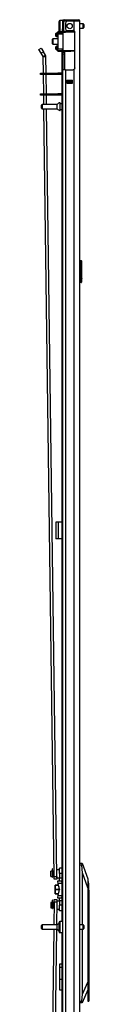
# Model space of a CAD drawing. Extents: x -174 to 36, y -21 to 124.
# Drawn here: x -174 to -171, y 50 to 95 of the extents above; entities that cross this region are included whole.
import ezdxf

# ---------------------------------------------------------------- set-up
doc = ezdxf.new("R2010")
doc.units = 0
doc.header["$MEASUREMENT"] = 0
doc.layers.add('TFR-TRI', color=7, linetype='CONTINUOUS')

msp = doc.modelspace()

# ---------------------------------------------------------------- linework, layer by layer
at = {"layer": 'TFR-TRI', "color": 5, "linetype": 'CONTINUOUS'}
for p, q in [((-172.655, 94.693), (-172.655, 94.733)), ((-172.655, 94.588), (-172.655, 94.693)), ((-172.499, 94.773), (-172.615, 94.773)), ((-172.615, 94.773), (-172.615, 94.74)), ((-172.615, 94.74), (-172.615, 94.648)), ((-172.615, 94.648), (-172.615, 94.523)), ((-171.56, 94.617), (-171.711, 94.617)), ((-171.56, 94.57), (-171.56, 94.617)), ((-172.655, 94.458), (-172.655, 94.588)), ((-172.655, 94.353), (-172.655, 94.458)), ((-172.655, 94.313), (-172.655, 94.353)), ((-172.615, 94.523), (-172.615, 94.398)), ((-172.615, 94.398), (-172.615, 94.307)), ((-172.615, 94.307), (-172.615, 94.273)), ((-172.615, 94.273), (-172.499, 94.273)), ((-172.499, 94.296), (-172.499, 94.322)), ((-172.499, 94.279), (-172.499, 94.296)), ((-171.711, 94.429), (-171.56, 94.429)), ((-171.56, 94.476), (-171.56, 94.57)), ((-171.56, 94.429), (-171.56, 94.476)), ((-171.53, 94.587), (-171.53, 94.555)), ((-171.53, 94.555), (-171.53, 94.491)), ((-171.53, 94.491), (-171.53, 94.459)), ((-172.608, 91.062), (-172.614, 91.062)), ((-172.614, 91.062), (-172.614, 91.029)), ((-172.608, 91.029), (-172.608, 91.062)), ((-173.452, 90.922), (-173.452, 90.954)), ((-173.452, 90.858), (-173.452, 90.922)), ((-173.452, 90.826), (-173.452, 90.858)), ((-172.733, 90.984), (-173.422, 90.984)), ((-173.422, 90.984), (-173.422, 90.937)), ((-173.422, 90.937), (-173.422, 90.843)), ((-173.422, 90.843), (-173.422, 90.796)), ((-173.422, 90.796), (-172.733, 90.796)), ((-172.733, 90.937), (-172.733, 90.984)), ((-172.733, 90.843), (-172.733, 90.937)), ((-172.733, 90.796), (-172.733, 90.843)), ((-172.614, 91.029), (-172.614, 90.943)), ((-172.614, 90.943), (-172.614, 90.837)), ((-172.614, 90.837), (-172.614, 90.751)), ((-172.614, 90.751), (-172.614, 90.718)), ((-172.614, 90.718), (-172.608, 90.718)), ((-172.608, 90.943), (-172.608, 91.029)), ((-172.522, 91.015), (-172.608, 91.015)), ((-172.608, 90.837), (-172.608, 90.943)), ((-172.608, 90.751), (-172.608, 90.837)), ((-172.608, 90.765), (-172.522, 90.765)), ((-172.608, 90.718), (-172.608, 90.751)), ((-173.452, 53.914), (-173.452, 53.946)), ((-173.452, 53.85), (-173.452, 53.914)), ((-173.452, 53.818), (-173.452, 53.85)), ((-172.733, 53.976), (-173.422, 53.976)), ((-173.422, 53.976), (-173.422, 53.929)), ((-173.422, 53.929), (-173.422, 53.835)), ((-173.422, 53.835), (-173.422, 53.788)), ((-173.422, 53.788), (-172.733, 53.788)), ((-172.733, 53.929), (-172.733, 53.976)), ((-172.733, 53.835), (-172.733, 53.929)), ((-172.733, 53.788), (-172.733, 53.835)), ((-172.655, 54.052), (-172.655, 54.092)), ((-172.655, 53.947), (-172.655, 54.052)), ((-172.655, 53.817), (-172.655, 53.947)), ((-172.655, 53.712), (-172.655, 53.817)), ((-172.499, 54.132), (-172.615, 54.132)), ((-172.615, 54.132), (-172.615, 54.099)), ((-172.615, 54.099), (-172.615, 54.007)), ((-172.615, 54.007), (-172.615, 53.882)), ((-172.615, 53.882), (-172.615, 53.757)), ((-172.615, 53.757), (-172.615, 53.666)), ((-171.56, 53.976), (-171.711, 53.976)), ((-171.711, 53.788), (-171.56, 53.788)), ((-171.56, 53.929), (-171.56, 53.976)), ((-171.56, 53.835), (-171.56, 53.929)), ((-171.56, 53.788), (-171.56, 53.835)), ((-171.53, 53.946), (-171.53, 53.914)), ((-171.53, 53.914), (-171.53, 53.85)), ((-171.53, 53.85), (-171.53, 53.818)), ((-172.655, 53.672), (-172.655, 53.712)), ((-172.615, 53.666), (-172.615, 53.632)), ((-172.615, 53.632), (-172.499, 53.632))]:
    msp.add_line(p, q, dxfattribs=at)
at = {"layer": 'TFR-TRI', "color": 20, "linetype": 'CONTINUOUS'}
for p, q in [((-172.499, 94.74), (-172.499, 94.401)), ((-172.459, 94.74), (-172.459, 94.401)), ((-172.428, 94.811), (-172.372, 94.811)), ((-172.428, 94.771), (-172.428, 94.811)), ((-172.372, 94.771), (-172.428, 94.771)), ((-172.372, 94.811), (-172.275, 94.811)), ((-172.275, 94.771), (-172.372, 94.771)), ((-172.361, 94.661), (-172.361, 94.401)), ((-171.987, 94.74), (-172.282, 94.74)), ((-172.275, 94.811), (-171.999, 94.811)), ((-172.275, 94.811), (-172.275, 94.771)), ((-171.999, 94.771), (-172.275, 94.771)), ((-171.999, 94.811), (-171.846, 94.811)), ((-171.999, 94.771), (-171.999, 94.811)), ((-171.846, 94.771), (-171.999, 94.771)), ((-171.849, 94.74), (-171.987, 94.74)), ((-171.987, 94.74), (-171.987, 94.312)), ((-171.748, 94.74), (-171.849, 94.74)), ((-171.846, 94.811), (-171.782, 94.811)), ((-171.782, 94.771), (-171.846, 94.771)), ((-171.782, 94.811), (-171.782, 94.771)), ((-171.711, 94.74), (-171.748, 94.74)), ((-171.711, 13.025), (-171.711, 94.74)), ((-172.522, 94.273), (-172.522, 94.264)), ((-172.499, 94.345), (-172.499, 94.401)), ((-172.499, 94.401), (-172.459, 94.401)), ((-172.499, 94.322), (-172.499, 94.345)), ((-172.459, 94.322), (-172.499, 94.322)), ((-172.459, 94.401), (-172.459, 94.345)), ((-172.459, 94.345), (-172.459, 94.322)), ((-172.282, 94.322), (-172.026, 94.322)), ((-171.987, 94.312), (-171.976, 94.304)), ((-171.976, 94.304), (-171.967, 94.295)), ((-171.967, 94.295), (-171.959, 94.284)), ((-171.959, 94.284), (-171.953, 94.272)), ((-171.953, 94.272), (-171.949, 94.259)), ((-171.949, 94.259), (-171.948, 94.244)), ((-171.948, 92.633), (-171.948, 94.244)), ((-172.522, 93.391), (-172.522, 54.131)), ((-172.458, 92.555), (-172.499, 92.555)), ((-172.499, 92.555), (-172.499, 13.025)), ((-172.361, 92.555), (-172.458, 92.555)), ((-172.361, 92.555), (-172.026, 92.555)), ((-172.361, 92.555), (-172.361, 13.025)), ((-171.975, 92.574), (-171.987, 92.565)), ((-171.987, 92.565), (-171.987, 13.025)), ((-171.965, 92.584), (-171.975, 92.574)), ((-171.957, 92.595), (-171.965, 92.584)), ((-171.952, 92.607), (-171.957, 92.595)), ((-171.949, 92.62), (-171.952, 92.607)), ((-171.948, 92.633), (-171.949, 92.62)), ((-172.302, 91.94), (-172.302, 92.083)), ((-172.302, 92.083), (-172.046, 92.083)), ((-172.302, 91.94), (-172.046, 91.94)), ((-172.046, 91.94), (-172.046, 92.083)), ((-172.522, 53.633), (-172.522, 13.551))]:
    msp.add_line(p, q, dxfattribs=at)
at = {"layer": 'TFR-TRI', "color": 153, "linetype": 'CONTINUOUS'}
for p, q in [((-172.412, 94.74), (-172.459, 94.74)), ((-172.282, 94.74), (-172.412, 94.74)), ((-172.459, 94.322), (-172.459, 94.291)), ((-172.459, 94.291), (-172.414, 94.291)), ((-172.414, 94.291), (-172.292, 94.291)), ((-172.292, 94.291), (-172.125, 94.291)), ((-172.125, 94.291), (-172.04, 94.291)), ((-172.04, 94.291), (-171.961, 94.291))]:
    msp.add_line(p, q, dxfattribs=at)
at = {"layer": 'TFR-TRI', "color": 58, "linetype": 'CONTINUOUS'}
for p, q in [((-171.782, 94.739), (-171.782, 94.771)), ((-172.251, 92.049), (-172.251, 92.081)), ((-172.251, 91.94), (-172.251, 91.972)), ((-172.219, 92.081), (-172.219, 92.049)), ((-172.219, 91.972), (-172.219, 91.94))]:
    msp.add_line(p, q, dxfattribs=at)
at = {"layer": 'TFR-TRI', "color": 63, "linetype": 'CONTINUOUS'}
for p, q in [((-172.794, 94.153), (-172.794, 94.182)), ((-172.715, 94.204), (-172.775, 94.202)), ((-172.775, 94.202), (-172.775, 94.162)), ((-172.775, 94.162), (-172.775, 94.084)), ((-172.715, 94.261), (-172.715, 94.266)), ((-172.444, 94.264), (-172.715, 94.266)), ((-172.715, 94.258), (-172.715, 94.261)), ((-172.715, 94.258), (-172.493, 94.259)), ((-172.715, 94.239), (-172.715, 94.258)), ((-172.498, 94.24), (-172.715, 94.239)), ((-172.715, 94.173), (-172.715, 94.239)), ((-172.715, 94.154), (-172.715, 94.173)), ((-172.498, 94.166), (-172.715, 94.173)), ((-172.497, 94.254), (-172.498, 94.24)), ((-172.498, 94.166), (-172.498, 94.24)), ((-172.469, 94.24), (-172.498, 94.24)), ((-172.469, 94.165), (-172.498, 94.166)), ((-172.493, 94.259), (-172.497, 94.254)), ((-172.493, 94.259), (-172.45, 94.26)), ((-172.469, 93.416), (-172.469, 94.24)), ((-172.443, 94.24), (-172.469, 94.24)), ((-172.45, 94.26), (-172.425, 94.26)), ((-172.368, 94.24), (-172.443, 94.24)), ((-172.425, 94.26), (-172.354, 94.26)), ((-172.257, 94.241), (-172.368, 94.24)), ((-172.354, 94.26), (-172.249, 94.26)), ((-172.125, 94.241), (-172.257, 94.241)), ((-172.249, 94.26), (-172.125, 94.261)), ((-172.125, 94.261), (-171.934, 94.259)), ((-172.125, 94.261), (-172.125, 94.26)), ((-172.125, 94.26), (-172.125, 94.257)), ((-172.125, 94.257), (-172.125, 94.252)), ((-172.125, 94.252), (-172.125, 94.246)), ((-172.125, 94.246), (-172.125, 94.243)), ((-172.125, 94.243), (-172.125, 94.241)), ((-171.948, 94.24), (-172.125, 94.241)), ((-172.794, 94.094), (-172.794, 94.153)), ((-172.794, 94.064), (-172.794, 94.094)), ((-172.775, 94.084), (-172.775, 94.045)), ((-172.775, 94.045), (-172.715, 94.042)), ((-172.715, 94.154), (-172.715, 93.502)), ((-172.469, 94.145), (-172.715, 94.154)), ((-172.794, 93.562), (-172.794, 93.592)), ((-172.794, 93.503), (-172.794, 93.562)), ((-172.794, 93.474), (-172.794, 93.503)), ((-172.715, 93.613), (-172.775, 93.611)), ((-172.775, 93.611), (-172.775, 93.572)), ((-172.775, 93.572), (-172.775, 93.493)), ((-172.775, 93.493), (-172.775, 93.454)), ((-172.775, 93.454), (-172.715, 93.452)), ((-172.715, 93.502), (-172.469, 93.511)), ((-172.715, 93.483), (-172.715, 93.502)), ((-172.715, 93.483), (-172.498, 93.49)), ((-172.715, 93.417), (-172.715, 93.483)), ((-172.715, 93.397), (-172.715, 93.417)), ((-172.715, 93.417), (-172.498, 93.416)), ((-172.715, 93.397), (-172.715, 93.395)), ((-172.493, 93.396), (-172.715, 93.397)), ((-172.715, 93.395), (-172.715, 93.39)), ((-172.715, 93.39), (-172.125, 93.395)), ((-172.498, 93.49), (-172.469, 93.491)), ((-172.498, 93.416), (-172.498, 93.49)), ((-172.498, 93.416), (-172.469, 93.416)), ((-172.498, 93.416), (-172.497, 93.402)), ((-172.497, 93.402), (-172.493, 93.396)), ((-172.45, 93.396), (-172.493, 93.396)), ((-172.469, 93.416), (-172.443, 93.416)), ((-172.425, 93.396), (-172.45, 93.396)), ((-172.443, 93.416), (-172.368, 93.415)), ((-172.354, 93.396), (-172.425, 93.396)), ((-172.368, 93.415), (-172.257, 93.415)), ((-172.249, 93.395), (-172.354, 93.396)), ((-172.257, 93.415), (-172.125, 93.414)), ((-172.125, 93.395), (-172.249, 93.395)), ((-172.125, 93.414), (-171.948, 93.416)), ((-172.125, 93.395), (-172.125, 93.414)), ((-172.125, 93.414), (-172.125, 93.413)), ((-172.125, 93.413), (-172.125, 93.41)), ((-172.125, 93.41), (-172.125, 93.404)), ((-172.125, 93.404), (-172.125, 93.399)), ((-172.125, 93.399), (-172.125, 93.396)), ((-171.948, 93.396), (-172.125, 93.395)), ((-172.125, 93.396), (-172.125, 93.395))]:
    msp.add_line(p, q, dxfattribs=at)
at = {"layer": 'TFR-TRI', "color": 151, "linetype": 'CONTINUOUS'}
for p, q in [((-172.499, 94.275), (-172.499, 94.279)), ((-172.499, 94.279), (-172.457, 94.279)), ((-172.499, 94.264), (-172.499, 94.275)), ((-172.499, 93.356), (-172.499, 93.392)), ((-172.499, 93.342), (-172.499, 93.356)), ((-172.499, 93.319), (-172.499, 93.342)), ((-172.499, 93.342), (-172.42, 93.342)), ((-172.499, 93.263), (-172.499, 93.319)), ((-172.42, 93.392), (-172.42, 93.356)), ((-172.42, 93.356), (-172.42, 93.342)), ((-172.42, 93.342), (-172.42, 93.319)), ((-172.42, 93.319), (-172.42, 93.263)), ((-172.388, 92.555), (-172.388, 93.392)), ((-172.499, 93.263), (-172.499, 92.555)), ((-172.42, 93.263), (-172.499, 93.263)), ((-172.42, 93.263), (-172.42, 92.555)), ((-172.302, 92.082), (-172.046, 92.082)), ((-172.302, 92.051), (-172.233, 92.051)), ((-172.233, 91.972), (-172.302, 91.972)), ((-172.233, 92.051), (-172.227, 92.051)), ((-172.233, 91.972), (-172.233, 92.051)), ((-172.227, 91.972), (-172.233, 91.972)), ((-172.227, 92.051), (-172.213, 92.051)), ((-172.213, 91.972), (-172.227, 91.972)), ((-172.135, 92.051), (-172.213, 92.051)), ((-172.213, 92.051), (-172.213, 91.972)), ((-172.135, 91.972), (-172.213, 91.972)), ((-172.135, 92.051), (-172.121, 92.051)), ((-172.135, 91.972), (-172.135, 92.051)), ((-172.121, 91.972), (-172.135, 91.972)), ((-172.121, 92.051), (-172.115, 92.051)), ((-172.115, 91.972), (-172.121, 91.972)), ((-172.115, 92.051), (-172.046, 92.051)), ((-172.115, 92.051), (-172.115, 91.972)), ((-172.046, 91.972), (-172.115, 91.972)), ((-171.711, 56.76), (-171.618, 56.76)), ((-171.628, 56.681), (-171.711, 56.681)), ((-171.628, 56.742), (-171.63, 56.722)), ((-171.63, 56.722), (-171.63, 56.698)), ((-171.63, 56.698), (-171.628, 56.681)), ((-171.623, 56.756), (-171.628, 56.742)), ((-171.593, 56.326), (-171.628, 56.681)), ((-171.618, 56.76), (-171.623, 56.756)), ((-171.618, 56.76), (-171.608, 56.76)), ((-171.608, 56.76), (-171.357, 56.052)), ((-171.593, 53.976), (-171.593, 56.326)), ((-171.357, 55.658), (-171.593, 56.326)), ((-171.357, 56.052), (-171.357, 56.025)), ((-171.357, 56.025), (-171.357, 55.949)), ((-171.357, 55.949), (-171.357, 55.824)), ((-171.357, 55.824), (-171.357, 55.658)), ((-171.357, 55.658), (-171.357, 51.403)), ((-171.593, 50.858), (-171.593, 53.788)), ((-172.522, 52.205), (-172.629, 52.205)), ((-172.629, 52.205), (-172.629, 52.172)), ((-172.629, 52.172), (-172.629, 52.079)), ((-172.629, 52.079), (-172.522, 52.079)), ((-172.629, 52.079), (-172.629, 51.528)), ((-172.629, 51.528), (-172.522, 51.528)), ((-172.629, 51.528), (-172.629, 51.346)), ((-172.629, 51.346), (-172.629, 51.191)), ((-172.629, 51.191), (-172.629, 51.088)), ((-172.629, 51.088), (-172.629, 51.052)), ((-171.593, 50.858), (-171.357, 51.403)), ((-171.357, 51.403), (-171.357, 51.182)), ((-172.629, 51.052), (-172.522, 51.052)), ((-171.631, 50.54), (-171.593, 50.858)), ((-171.357, 51.055), (-171.614, 50.461)), ((-171.711, 50.54), (-171.631, 50.54)), ((-171.625, 50.461), (-171.711, 50.461)), ((-171.631, 50.54), (-171.635, 50.515)), ((-171.635, 50.515), (-171.635, 50.493)), ((-171.635, 50.493), (-171.633, 50.476)), ((-171.633, 50.476), (-171.63, 50.464)), ((-171.63, 50.464), (-171.625, 50.461)), ((-171.614, 50.461), (-171.625, 50.461))]:
    msp.add_line(p, q, dxfattribs=at)
at = {"layer": 'TFR-TRI', "color": 252, "linetype": 'CONTINUOUS'}
for p, q in [((-172.936, 93.944), (-172.951, 93.929)), ((-172.951, 93.878), (-172.951, 93.929)), ((-172.951, 93.777), (-172.951, 93.878)), ((-172.951, 93.727), (-172.951, 93.777)), ((-172.951, 93.727), (-172.936, 93.712)), ((-172.951, 93.727), (-172.936, 93.712)), ((-172.951, 93.727), (-172.951, 93.727)), ((-172.715, 93.944), (-172.936, 93.944)), ((-172.936, 93.944), (-172.936, 93.91)), ((-172.936, 93.91), (-172.936, 93.828)), ((-172.936, 93.828), (-172.936, 93.746)), ((-172.936, 93.746), (-172.936, 93.712)), ((-172.936, 93.712), (-172.715, 93.712)), ((-172.936, 93.712), (-172.715, 93.712)), ((-172.936, 93.712), (-172.936, 93.712)), ((-171.349, 55.977), (-171.357, 55.977)), ((-171.31, 55.83), (-171.349, 55.977)), ((-171.349, 55.943), (-171.349, 55.977)), ((-171.357, 55.539), (-171.349, 55.539)), ((-171.349, 55.848), (-171.349, 55.943)), ((-171.349, 55.706), (-171.349, 55.848)), ((-171.349, 55.539), (-171.349, 55.706)), ((-171.349, 50.981), (-171.349, 55.539)), ((-171.349, 55.539), (-171.31, 55.539)), ((-171.31, 55.791), (-171.31, 55.83)), ((-171.31, 55.684), (-171.31, 55.791)), ((-171.31, 55.539), (-171.31, 55.684)), ((-171.31, 55.539), (-171.31, 51.697)), ((-171.31, 51.697), (-171.322, 51.528)), ((-171.322, 51.528), (-171.31, 51.358)), ((-171.302, 51.864), (-171.31, 51.864)), ((-171.302, 51.831), (-171.302, 51.864)), ((-171.302, 51.738), (-171.302, 51.831)), ((-171.302, 51.603), (-171.302, 51.738)), ((-171.302, 51.453), (-171.302, 51.603)), ((-171.357, 51.182), (-171.357, 50.981)), ((-171.31, 51.358), (-171.31, 50.654)), ((-171.31, 51.191), (-171.302, 51.191)), ((-171.302, 51.318), (-171.302, 51.453)), ((-171.302, 51.225), (-171.302, 51.318)), ((-171.302, 51.191), (-171.302, 51.225)), ((-171.349, 50.981), (-171.357, 50.981)), ((-171.357, 50.981), (-171.357, 50.814)), ((-171.357, 50.814), (-171.357, 50.672)), ((-171.357, 50.672), (-171.357, 50.577)), ((-171.339, 50.802), (-171.349, 50.981)), ((-171.31, 50.654), (-171.339, 50.802)), ((-171.31, 50.654), (-171.31, 50.572)), ((-171.357, 50.577), (-171.357, 50.544)), ((-171.357, 50.544), (-171.31, 50.544)), ((-171.31, 50.572), (-171.31, 50.544))]:
    msp.add_line(p, q, dxfattribs=at)
at = {"layer": 'TFR-TRI', "color": 190, "linetype": 'CONTINUOUS'}
for p, q in [((-173.561, 93.467), (-173.46, 93.527)), ((-173.461, 93.298), (-173.561, 93.467)), ((-173.359, 93.358), (-173.461, 93.298)), ((-173.37, 93.145), (-173.461, 93.298)), ((-173.46, 93.527), (-173.359, 93.358)), ((-173.268, 93.205), (-173.359, 93.358)), ((-173.268, 93.205), (-173.37, 93.145)), ((-173.247, 93.131), (-173.365, 93.129)), ((-173.355, 92.4), (-173.365, 93.129)), ((-173.237, 92.4), (-173.247, 93.131)), ((-173.343, 91.463), (-173.355, 92.337)), ((-173.225, 91.463), (-173.237, 92.337)), ((-173.337, 90.984), (-173.342, 91.4)), ((-173.219, 90.984), (-173.224, 91.4)), ((-172.878, 56.156), (-173.334, 90.796)), ((-172.76, 56.157), (-173.216, 90.796)), ((-172.878, 56.156), (-172.76, 56.157)), ((-172.877, 56.072), (-172.878, 56.156)), ((-172.876, 56.038), (-172.877, 56.072)), ((-172.758, 56.039), (-172.876, 56.038)), ((-172.76, 56.157), (-172.759, 56.074)), ((-172.759, 56.074), (-172.758, 56.039)), ((-172.878, 55.002), (-172.877, 55.086)), ((-172.877, 55.086), (-172.877, 55.12)), ((-172.877, 55.12), (-172.759, 55.119)), ((-172.759, 55.084), (-172.76, 55.001)), ((-172.759, 55.119), (-172.759, 55.084)), ((-172.878, 55.002), (-172.89, 53.976)), ((-172.76, 55.001), (-172.878, 55.002)), ((-172.76, 55.001), (-172.772, 53.976)), ((-172.892, 53.788), (-173.32, 16.969)), ((-172.774, 53.788), (-173.201, 16.969))]:
    msp.add_line(p, q, dxfattribs=at)
at = {"layer": 'TFR-TRI', "color": 140, "linetype": 'CONTINUOUS'}
for p, q in [((-173.487, 92.4), (-173.469, 92.4)), ((-173.487, 92.337), (-173.487, 92.4)), ((-173.469, 92.4), (-173.42, 92.4)), ((-173.42, 92.4), (-172.799, 92.4)), ((-173.42, 92.4), (-173.42, 92.337)), ((-172.799, 92.4), (-172.756, 92.4)), ((-172.799, 92.337), (-172.799, 92.4)), ((-172.756, 92.4), (-172.709, 92.4)), ((-172.522, 92.4), (-172.709, 92.4)), ((-172.709, 92.4), (-172.709, 92.337)), ((-173.469, 92.337), (-173.487, 92.337)), ((-173.42, 92.337), (-173.469, 92.337)), ((-172.799, 92.337), (-173.42, 92.337)), ((-172.756, 92.337), (-172.799, 92.337)), ((-172.709, 92.337), (-172.756, 92.337)), ((-172.522, 92.337), (-172.709, 92.337)), ((-173.487, 91.463), (-173.469, 91.463)), ((-173.487, 91.4), (-173.487, 91.463)), ((-173.469, 91.4), (-173.487, 91.4)), ((-173.469, 91.463), (-173.42, 91.463)), ((-173.42, 91.4), (-173.469, 91.4)), ((-173.42, 91.463), (-172.799, 91.463)), ((-173.42, 91.463), (-173.42, 91.4)), ((-172.799, 91.4), (-173.42, 91.4)), ((-172.799, 91.463), (-172.756, 91.463)), ((-172.799, 91.4), (-172.799, 91.463)), ((-172.756, 91.4), (-172.799, 91.4)), ((-172.756, 91.463), (-172.709, 91.463)), ((-172.709, 91.4), (-172.756, 91.4)), ((-172.522, 91.463), (-172.709, 91.463)), ((-172.709, 91.463), (-172.709, 91.4)), ((-172.522, 91.4), (-172.709, 91.4))]:
    msp.add_line(p, q, dxfattribs=at)
at = {"layer": 'TFR-TRI', "color": 150, "linetype": 'CONTINUOUS'}
for p, q in [((-171.711, 83.947), (-171.655, 83.942)), ((-171.655, 83.913), (-171.655, 83.942)), ((-171.655, 83.913), (-171.711, 83.917)), ((-171.655, 82.985), (-171.655, 83.913)), ((-171.649, 83.913), (-171.655, 83.913)), ((-171.646, 83.913), (-171.649, 83.913)), ((-171.646, 83.932), (-171.646, 83.913)), ((-171.646, 83.913), (-171.646, 82.985)), ((-171.646, 83.771), (-171.626, 83.771)), ((-171.626, 83.761), (-171.646, 83.761)), ((-171.626, 83.771), (-171.626, 83.761)), ((-171.626, 83.137), (-171.626, 83.761)), ((-171.646, 83.136), (-171.626, 83.137)), ((-171.626, 83.127), (-171.646, 83.126)), ((-171.626, 83.137), (-171.626, 83.127)), ((-171.711, 82.98), (-171.655, 82.985)), ((-171.655, 82.955), (-171.711, 82.95)), ((-171.655, 82.955), (-171.655, 82.985)), ((-171.649, 82.985), (-171.655, 82.985)), ((-171.646, 82.985), (-171.649, 82.985)), ((-171.646, 82.985), (-171.646, 82.965))]:
    msp.add_line(p, q, dxfattribs=at)
at = {"layer": 'TFR-TRI', "color": 30, "linetype": 'CONTINUOUS'}
for p, q in [((-172.766, 72.141), (-172.794, 72.141)), ((-172.794, 72.141), (-172.794, 71.393)), ((-172.699, 72.141), (-172.766, 72.141)), ((-172.522, 72.141), (-172.699, 72.141)), ((-172.699, 72.141), (-172.699, 71.393)), ((-172.766, 71.393), (-172.794, 71.393)), ((-172.699, 71.393), (-172.766, 71.393)), ((-172.522, 71.393), (-172.699, 71.393))]:
    msp.add_line(p, q, dxfattribs=at)
at = {"layer": 'TFR-TRI', "color": 2, "linetype": 'CONTINUOUS'}
for p, q in [((-172.972, 56.406), (-173.03, 56.406)), ((-173.03, 56.371), (-173.03, 56.406)), ((-172.881, 56.406), (-172.926, 56.406)), ((-172.926, 56.406), (-172.926, 56.371)), ((-172.755, 56.406), (-172.763, 56.406)), ((-172.636, 56.471), (-172.755, 56.471)), ((-172.755, 56.436), (-172.755, 56.471)), ((-172.755, 56.344), (-172.755, 56.436)), ((-172.636, 56.511), (-172.636, 56.544)), ((-172.522, 56.544), (-172.636, 56.544)), ((-172.636, 56.419), (-172.636, 56.511)), ((-172.636, 56.294), (-172.636, 56.419)), ((-173.03, 56.288), (-173.03, 56.371)), ((-173.03, 56.204), (-173.03, 56.288)), ((-173.03, 56.17), (-173.03, 56.204)), ((-173.03, 56.17), (-172.972, 56.17)), ((-172.926, 56.386), (-172.944, 56.386)), ((-172.944, 56.189), (-172.926, 56.189)), ((-172.926, 56.371), (-172.926, 56.288)), ((-172.926, 56.288), (-172.926, 56.204)), ((-172.926, 56.204), (-172.926, 56.17)), ((-172.926, 56.17), (-172.878, 56.17)), ((-172.76, 56.17), (-172.755, 56.17)), ((-172.755, 56.231), (-172.755, 56.344)), ((-172.755, 56.14), (-172.755, 56.231)), ((-172.755, 56.105), (-172.755, 56.14)), ((-172.755, 56.105), (-172.636, 56.105)), ((-172.71, 55.936), (-172.705, 55.973)), ((-172.705, 55.973), (-172.542, 55.973)), ((-172.636, 56.294), (-172.636, 56.098)), ((-172.522, 56.294), (-172.636, 56.294)), ((-172.636, 56.009), (-172.636, 56.098)), ((-172.636, 56.098), (-172.522, 56.098)), ((-172.636, 55.973), (-172.636, 56.009)), ((-172.542, 55.973), (-172.547, 55.936)), ((-172.522, 55.973), (-172.542, 55.973)), ((-172.695, 55.848), (-172.71, 55.936)), ((-172.532, 55.848), (-172.695, 55.848)), ((-172.638, 55.588), (-172.695, 55.848)), ((-172.695, 55.31), (-172.638, 55.57)), ((-172.638, 55.588), (-172.636, 55.579)), ((-172.636, 55.579), (-172.638, 55.57)), ((-172.547, 55.936), (-172.532, 55.848)), ((-172.532, 55.848), (-172.522, 55.803)), ((-172.71, 55.222), (-172.695, 55.31)), ((-172.705, 55.185), (-172.71, 55.222)), ((-172.542, 55.185), (-172.705, 55.185)), ((-172.695, 55.31), (-172.532, 55.31)), ((-172.636, 55.149), (-172.636, 55.185)), ((-172.636, 55.06), (-172.636, 55.149)), ((-172.532, 55.31), (-172.547, 55.222)), ((-172.547, 55.222), (-172.542, 55.185)), ((-172.542, 55.185), (-172.522, 55.185)), ((-172.522, 55.355), (-172.532, 55.31)), ((-172.972, 54.989), (-173.03, 54.989)), ((-173.03, 54.989), (-173.03, 54.954)), ((-173.03, 54.954), (-173.03, 54.87)), ((-173.03, 54.87), (-173.03, 54.787)), ((-173.03, 54.787), (-173.03, 54.752)), ((-173.03, 54.752), (-172.972, 54.752)), ((-172.926, 54.969), (-172.944, 54.969)), ((-172.944, 54.772), (-172.926, 54.772)), ((-172.878, 54.989), (-172.926, 54.989)), ((-172.926, 54.954), (-172.926, 54.989)), ((-172.926, 54.87), (-172.926, 54.954)), ((-172.926, 54.787), (-172.926, 54.87)), ((-172.926, 54.752), (-172.926, 54.787)), ((-172.926, 54.752), (-172.881, 54.752)), ((-172.763, 54.752), (-172.755, 54.752)), ((-172.755, 54.989), (-172.76, 54.989)), ((-172.636, 55.053), (-172.755, 55.053)), ((-172.755, 55.053), (-172.755, 55.019)), ((-172.755, 55.019), (-172.755, 54.927)), ((-172.755, 54.927), (-172.755, 54.814)), ((-172.755, 54.814), (-172.755, 54.722)), ((-172.755, 54.722), (-172.755, 54.687)), ((-172.755, 54.687), (-172.636, 54.687)), ((-172.636, 55.06), (-172.636, 54.864)), ((-172.522, 55.06), (-172.636, 55.06)), ((-172.636, 54.739), (-172.636, 54.864)), ((-172.522, 54.864), (-172.636, 54.864)), ((-172.636, 54.648), (-172.636, 54.739)), ((-172.636, 54.614), (-172.636, 54.648)), ((-172.522, 54.614), (-172.636, 54.614))]:
    msp.add_line(p, q, dxfattribs=at)
at = {"layer": 'TFR-TRI', "color": 93, "linetype": 'CONTINUOUS'}
for p, q in [((-172.944, 56.51), (-172.972, 56.51)), ((-172.972, 56.51), (-172.972, 56.476)), ((-172.972, 56.476), (-172.972, 56.383)), ((-172.944, 56.476), (-172.944, 56.51)), ((-172.944, 56.383), (-172.944, 56.476)), ((-172.972, 56.383), (-172.972, 56.261)), ((-172.972, 56.261), (-172.972, 56.148)), ((-172.972, 56.148), (-172.944, 56.148)), ((-172.972, 56.148), (-172.972, 56.139)), ((-172.972, 56.139), (-172.972, 56.137)), ((-172.972, 56.137), (-172.944, 56.137)), ((-172.944, 56.261), (-172.944, 56.383)), ((-172.944, 56.148), (-172.944, 56.261)), ((-172.944, 56.139), (-172.944, 56.148)), ((-172.944, 56.137), (-172.944, 56.139)), ((-172.944, 55.093), (-172.972, 55.093)), ((-172.972, 55.093), (-172.972, 55.058)), ((-172.944, 55.058), (-172.944, 55.093)), ((-172.972, 55.058), (-172.972, 54.966)), ((-172.972, 54.966), (-172.972, 54.844)), ((-172.972, 54.844), (-172.972, 54.73)), ((-172.972, 54.73), (-172.944, 54.73)), ((-172.972, 54.73), (-172.972, 54.722)), ((-172.972, 54.722), (-172.972, 54.719)), ((-172.972, 54.719), (-172.944, 54.719)), ((-172.944, 54.966), (-172.944, 55.058)), ((-172.944, 54.844), (-172.944, 54.966)), ((-172.944, 54.73), (-172.944, 54.844)), ((-172.944, 54.722), (-172.944, 54.73)), ((-172.944, 54.719), (-172.944, 54.722))]:
    msp.add_line(p, q, dxfattribs=at)
at = {"layer": 'TFR-TRI', "color": 3, "linetype": 'CONTINUOUS'}
for p, q in [((-172.837, 55.776), (-172.837, 55.75)), ((-172.837, 55.677), (-172.824, 55.771)), ((-172.837, 55.75), (-172.837, 55.677)), ((-172.837, 55.677), (-172.837, 55.579)), ((-172.824, 55.584), (-172.837, 55.677)), ((-172.837, 55.579), (-172.837, 55.481)), ((-172.837, 55.481), (-172.824, 55.574)), ((-172.824, 55.776), (-172.824, 55.773)), ((-172.679, 55.776), (-172.824, 55.776)), ((-172.824, 55.773), (-172.824, 55.771)), ((-172.824, 55.771), (-172.678, 55.771)), ((-172.663, 55.584), (-172.824, 55.584)), ((-172.824, 55.579), (-172.824, 55.584)), ((-172.824, 55.574), (-172.824, 55.579)), ((-172.824, 55.574), (-172.663, 55.574)), ((-172.663, 55.705), (-172.663, 55.579)), ((-172.663, 55.579), (-172.663, 55.454)), ((-172.837, 55.481), (-172.837, 55.409)), ((-172.833, 55.434), (-172.837, 55.481)), ((-172.837, 55.409), (-172.837, 55.382)), ((-172.837, 55.382), (-172.833, 55.382)), ((-172.824, 55.388), (-172.833, 55.434)), ((-172.833, 55.382), (-172.824, 55.382)), ((-172.824, 55.385), (-172.824, 55.388)), ((-172.678, 55.388), (-172.824, 55.388)), ((-172.824, 55.382), (-172.824, 55.385)), ((-172.824, 55.382), (-172.679, 55.382))]:
    msp.add_line(p, q, dxfattribs=at)
at = {"layer": 'TFR-TRI', "color": 20, "linetype": 'CONTINUOUS'}
msp.add_circle((-172.174, 94.523), 0.118, dxfattribs=at)
at = {"layer": 'TFR-TRI', "color": 5, "linetype": 'CONTINUOUS'}
for centre, radius, start, end in [((-172.615, 94.733), 0.04, 90, 180), ((-171.56, 94.587), 0.03, 0, 90), ((-172.615, 94.313), 0.04, 180, 270), ((-171.56, 94.459), 0.03, 270, 0), ((-172.614, 90.932), 0.13, 90, 156.3737), ((-173.422, 90.954), 0.03, 90, 180), ((-173.422, 90.826), 0.03, 180, 270), ((-172.614, 90.848), 0.13, 203.6263, 270), ((-173.422, 53.946), 0.03, 90, 180), ((-173.422, 53.818), 0.03, 180, 270), ((-172.614, 53.924), 0.13, 108.455, 156.3737), ((-172.614, 53.84), 0.13, 203.6263, 251.545), ((-172.615, 54.092), 0.04, 90, 180), ((-171.56, 53.946), 0.03, 0, 90), ((-171.56, 53.818), 0.03, 270, 0), ((-172.615, 53.672), 0.04, 180, 270)]:
    msp.add_arc(centre, radius, start, end, dxfattribs=at)
at = {"layer": 'TFR-TRI', "color": 20, "linetype": 'CONTINUOUS'}
for centre, radius, start, end in [((-172.428, 94.74), 0.0709, 90, 180), ((-172.428, 94.74), 0.0315, 90, 180), ((-172.282, 94.661), 0.0787, 90, 180), ((-171.782, 94.74), 0.0709, 0, 90), ((-171.782, 94.74), 0.0315, 0, 90), ((-172.282, 94.401), 0.0787, 180, 270), ((-172.026, 94.244), 0.0787, 60, 90), ((-172.026, 92.633), 0.0787, 270, 300)]:
    msp.add_arc(centre, radius, start, end, dxfattribs=at)
at = {"layer": 'TFR-TRI', "color": 153, "linetype": 'CONTINUOUS'}
for centre, start, end in [((-171.822, 94.74), 0, 90), ((-172.428, 94.291), 180, 262.4006)]:
    msp.add_arc(centre, 0.0315, start, end, dxfattribs=at)
at = {"layer": 'TFR-TRI', "color": 63, "linetype": 'CONTINUOUS'}
for centre, start, end in [((-172.774, 94.182), 92, 180), ((-172.449, 94.24), 90.25, 180), ((-172.774, 94.064), 180, 268), ((-172.774, 93.592), 92, 180), ((-172.774, 93.474), 180, 268), ((-172.449, 93.416), 180, 269.75)]:
    msp.add_arc(centre, 0.0197, start, end, dxfattribs=at)
at = {"layer": 'TFR-TRI', "color": 190, "linetype": 'CONTINUOUS'}
for radius in [0.0315, 0.15]:
    msp.add_arc((-173.397, 93.129), radius, 0.755, 30.755, dxfattribs=at)
at = {"layer": 'TFR-TRI', "color": 150, "linetype": 'CONTINUOUS'}
for centre, start, end in [((-171.656, 83.932), 0, 85), ((-171.656, 82.965), 275, 0)]:
    msp.add_arc(centre, 0.01, start, end, dxfattribs=at)

doc.saveas('drawing.dxf')
